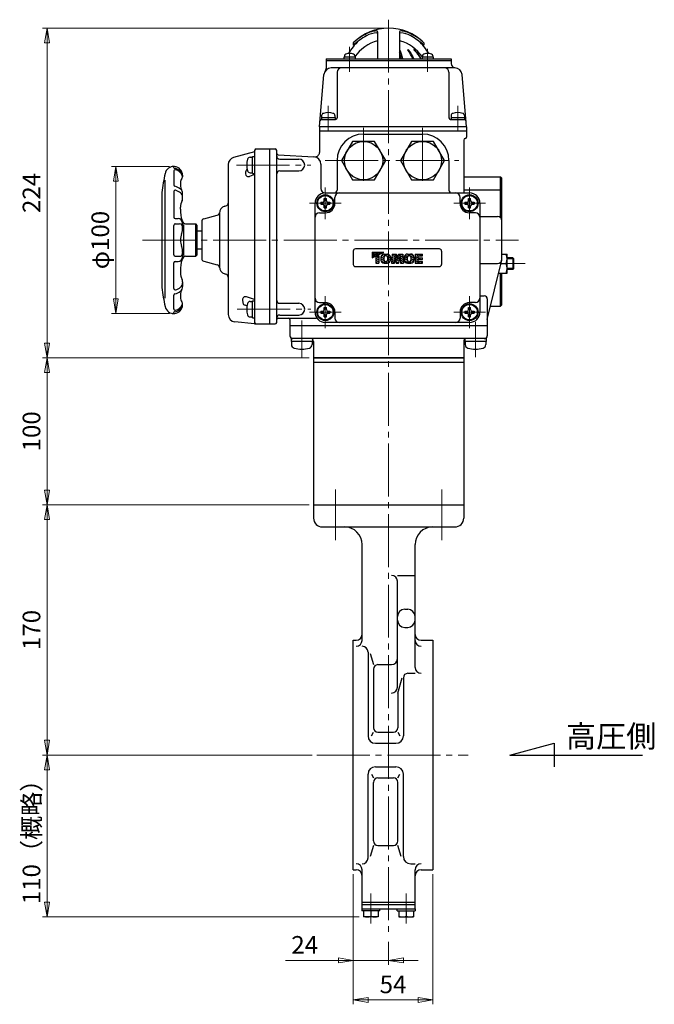
# Model space of a CAD drawing. Extents: x 4051 to 4942, y -568 to 465.
# Drawn here: x 4511 to 4942, y -568 to 101 of the extents above; entities that cross this region are included whole.
import ezdxf

# ---------------------------------------------------------------- set-up
doc = ezdxf.new("R2010")
doc.units = 0
doc.header["$LTSCALE"] = 4
doc.header["$MEASUREMENT"] = 0
doc.linetypes.add('CENTER', pattern=[12, 9, -1, 1, -1])
doc.layers.get('0').update_dxf_attribs({"linetype": 'CONTINUOUS'})
doc.layers.get('Defpoints').update_dxf_attribs({"linetype": 'CONTINUOUS'})
for name, color, linetype in [('1', 7, 'CONTINUOUS'), ('18', 7, 'CONTINUOUS'), ('2', 3, 'CONTINUOUS'), ('3', 4, 'CONTINUOUS')]:
    doc.layers.add(name, color=color, linetype=linetype)
doc.layers.add('5', color=7, linetype='CONTINUOUS', lineweight=13)
doc.styles.get("Standard").update_dxf_attribs({"font": 'simplex.shx', "bigfont": 'BIGFONT.shx'})
doc.dimstyles.new('STD （1／4）', dxfattribs={"dimscale": 4, "dimtxt": 3, "dimasz": 2.5, "dimexe": 0.75, "dimexo": 0.75, "dimgap": 0.75, "dimtad": 1, "dimdsep": 46, "dimtxsty": 'STANDARD', "dimblk": 'CLOSED', "dimcen": 2.5, "dimclrd": 6, "dimclre": 6, "dimclrt": 2, "dimadec": 0, "dimazin": 2, "dimtfac": 1, "dimtmove": 0, "dimatfit": 3, "dimldrblk": 'CLOSED', "dimfxl": 1, "dimlwd": 13, "dimlwe": 13, "dimarcsym": 0})
pattern_1 = [(150, (4704.2742, -15.2184), (-0.6, -1.04), [])]

# ---------------------------------------------------------------- blocks, each defined once
blk = doc.blocks.new('_Closed')
at = {"color": 0, "linetype": 'ByBlock', "lineweight": -2}
for p, q in [((-1, 0.167), (0, 0)), ((-1, 0.167), (-1, -0.167)), ((0, 0), (-1, -0.167)), ((0, 0), (-1, 0))]:
    blk.add_line(p, q, dxfattribs=at)
blk = doc.blocks.new('*D1')
at = {"layer": '5', "color": 6, "lineweight": 13}
for p, q in [((4737.27, -479.99), (4737.27, -541.57)), ((4761.27, -525.92), (4761.27, -541.57)), ((4727.27, -538.57), (4691.27, -538.57)), ((4761.27, -538.57), (4737.27, -538.57)), ((4771.27, -538.57), (4781.27, -538.57))]:
    blk.add_line(p, q, dxfattribs=at)
at = {"layer": 'Defpoints', "color": 0, "lineweight": 13}
for p in [(4737.27, -476.99), (4761.27, -522.92), (4761.27, -538.57)]:
    blk.add_point(p, dxfattribs=at)
at = {"layer": '5', "color": 6, "lineweight": 13, "xscale": 10, "yscale": 10, "zscale": 10}
blk.add_blockref('_Closed', (4737.27, -538.57), dxfattribs=at)
at = {"layer": '5', "color": 6, "lineweight": 13, "xscale": 10, "yscale": 10, "zscale": 10, "rotation": 180}
blk.add_blockref('_Closed', (4761.27, -538.57), dxfattribs=at)
at = {"layer": '5', "color": 2, "insert": (4704.27, -529.57), "char_height": 12, "attachment_point": 5}
blk.add_mtext('24', dxfattribs=at)
blk = doc.blocks.new('*D2')
at = {"layer": '5', "color": 6, "lineweight": 13}
for p, q in [((4737.27, -479.99), (4737.27, -568.41)), ((4791.27, -479.99), (4791.27, -568.41)), ((4747.27, -565.41), (4781.27, -565.41))]:
    blk.add_line(p, q, dxfattribs=at)
at = {"layer": 'Defpoints', "color": 0, "lineweight": 13}
for p in [(4737.27, -476.99), (4791.27, -476.99), (4791.27, -565.41)]:
    blk.add_point(p, dxfattribs=at)
at = {"layer": '5', "color": 6, "lineweight": 13, "xscale": 10, "yscale": 10, "zscale": 10, "rotation": 180}
blk.add_blockref('_Closed', (4737.27, -565.41), dxfattribs=at)
at = {"layer": '5', "color": 6, "lineweight": 13, "xscale": 10, "yscale": 10, "zscale": 10}
blk.add_blockref('_Closed', (4791.27, -565.41), dxfattribs=at)
at = {"layer": '5', "color": 2, "insert": (4764.27, -556.41), "char_height": 12, "attachment_point": 5}
blk.add_mtext('54', dxfattribs=at)
blk = doc.blocks.new('*D3')
at = {"layer": '5', "color": 6, "lineweight": 13}
for p, q in [((4709.44, -398.99), (4526.23, -398.99)), ((4529.23, -498.99), (4529.23, -408.99)), ((4741.27, -508.99), (4526.23, -508.99))]:
    blk.add_line(p, q, dxfattribs=at)
at = {"layer": 'Defpoints', "color": 0, "lineweight": 13}
for p in [(4529.23, -398.99), (4712.44, -398.99), (4744.27, -508.99)]:
    blk.add_point(p, dxfattribs=at)
at = {"layer": '5', "color": 6, "lineweight": 13, "xscale": 10, "yscale": 10, "zscale": 10}
for p, rotation in [((4529.23, -398.99), 90), ((4529.23, -508.99), 270)]:
    blk.add_blockref('_Closed', p, dxfattribs=dict(at, rotation=rotation))
at = {"layer": '5', "color": 2, "insert": (4520.23, -453.99), "char_height": 12, "attachment_point": 5, "rotation": 90}
blk.add_mtext('110（概略）', dxfattribs=at)
blk = doc.blocks.new('*D4')
at = {"layer": '5', "color": 6, "lineweight": 13}
for p, q in [((4707.27, -228.99), (4526.23, -228.99)), ((4529.23, -388.99), (4529.23, -238.99)), ((4709.44, -398.99), (4526.23, -398.99))]:
    blk.add_line(p, q, dxfattribs=at)
at = {"layer": 'Defpoints', "color": 0, "lineweight": 13}
for p in [(4529.23, -228.99), (4710.27, -228.99), (4712.44, -398.99)]:
    blk.add_point(p, dxfattribs=at)
at = {"layer": '5', "color": 6, "lineweight": 13, "xscale": 10, "yscale": 10, "zscale": 10}
for p, rotation in [((4529.23, -228.99), 90), ((4529.23, -398.99), 270)]:
    blk.add_blockref('_Closed', p, dxfattribs=dict(at, rotation=rotation))
at = {"layer": '5', "color": 2, "insert": (4520.23, -313.99), "char_height": 12, "attachment_point": 5, "rotation": 90}
blk.add_mtext('170', dxfattribs=at)
blk = doc.blocks.new('*D5')
at = {"layer": '5', "color": 6, "lineweight": 13}
for p, q in [((4707.27, -128.99), (4526.23, -128.99)), ((4529.23, -218.99), (4529.23, -138.99)), ((4707.27, -228.99), (4526.23, -228.99))]:
    blk.add_line(p, q, dxfattribs=at)
at = {"layer": 'Defpoints', "color": 0, "lineweight": 13}
for p in [(4529.23, -128.99), (4710.27, -128.99), (4710.27, -228.99)]:
    blk.add_point(p, dxfattribs=at)
at = {"layer": '5', "color": 6, "lineweight": 13, "xscale": 10, "yscale": 10, "zscale": 10}
for p, rotation in [((4529.23, -128.99), 90), ((4529.23, -228.99), 270)]:
    blk.add_blockref('_Closed', p, dxfattribs=dict(at, rotation=rotation))
at = {"layer": '5', "color": 2, "insert": (4520.23, -178.99), "char_height": 12, "attachment_point": 5, "rotation": 90}
blk.add_mtext('100', dxfattribs=at)
blk = doc.blocks.new('*D10')
at = {"layer": '5', "color": 6, "lineweight": 13}
for p, q in [((4758.27, 95.01), (4526.23, 95.01)), ((4529.23, -118.99), (4529.23, 85.01)), ((4707.27, -128.99), (4526.23, -128.99))]:
    blk.add_line(p, q, dxfattribs=at)
at = {"layer": 'Defpoints', "color": 0, "lineweight": 13}
for p in [(4529.23, 95.01), (4761.27, 95.01), (4710.27, -128.99)]:
    blk.add_point(p, dxfattribs=at)
at = {"layer": '5', "color": 6, "lineweight": 13, "xscale": 10, "yscale": 10, "zscale": 10}
for p, rotation in [((4529.23, 95.01), 90), ((4529.23, -128.99), 270)]:
    blk.add_blockref('_Closed', p, dxfattribs=dict(at, rotation=rotation))
at = {"layer": '5', "color": 2, "insert": (4520.23, -16.99), "char_height": 12, "attachment_point": 5, "rotation": 90}
blk.add_mtext('224', dxfattribs=at)
blk = doc.blocks.new('*D12')
at = {"layer": '5', "color": 6, "linetype": 'Continuous', "lineweight": 13}
for p, q in [((4612.32, 1.01), (4572.96, 1.01)), ((4575.96, -8.99), (4575.96, -88.99)), ((4612.32, -98.99), (4572.96, -98.99))]:
    blk.add_line(p, q, dxfattribs=at)
at = {"layer": 'Defpoints', "color": 0, "linetype": 'Continuous', "lineweight": 13}
for p in [(4615.32, 1.01), (4575.96, -98.99), (4615.32, -98.99)]:
    blk.add_point(p, dxfattribs=at)
at = {"layer": '5', "color": 6, "linetype": 'Continuous', "lineweight": 13, "xscale": 10, "yscale": 10, "zscale": 10}
for p, rotation in [((4575.96, 1.01), 90), ((4575.96, -98.99), 270)]:
    blk.add_blockref('_Closed', p, dxfattribs=dict(at, rotation=rotation))
at = {"layer": '5', "color": 2, "linetype": 'Continuous', "lineweight": 13, "insert": (4566.96, -48.99), "char_height": 12, "attachment_point": 5, "rotation": 90}
blk.add_mtext('φ100', dxfattribs=at)

msp = doc.modelspace()

# ---------------------------------------------------------------- hatches: boundary and pattern name
at = {"layer": '2', "lineweight": 25}
h = msp.add_hatch(dxfattribs=at)
h.set_pattern_fill('_U', color=256, angle=150, style=0, pattern_type=0)
h.set_pattern_definition(pattern_1)
h.paths.add_polyline_path([(4755.314, -58.518), (4757.934, -57.238), (4750.064, -57.238), (4750.064, -58.518), (4752.684, -57.238), (4752.684, -58.518), (4755.314, -57.238)])
h = msp.add_hatch(dxfattribs=at)
h.set_pattern_fill('_U', color=256, angle=150, style=0, pattern_type=0)
h.set_pattern_definition(pattern_1)
h.paths.add_polyline_path([(4752.684, -59.788), (4755.314, -58.518), (4750.064, -58.518), (4750.064, -59.788), (4752.684, -58.518)])
h = msp.add_hatch(dxfattribs=at)
h.set_pattern_fill('_U', color=256, angle=150, style=0, pattern_type=0)
h.set_pattern_definition(pattern_1)
h.paths.add_polyline_path([(4750.064, -61.068), (4752.684, -59.788), (4750.064, -59.788)])
h = msp.add_hatch(dxfattribs=at)
h.set_pattern_fill('_U', color=256, angle=150, style=0, pattern_type=0)
h.set_pattern_definition(pattern_1)
h.paths.add_polyline_path([(4754.714, -59.788), (4752.684, -59.788), (4752.684, -64.738), (4754.714, -64.738)])
h = msp.add_hatch(dxfattribs=at)
h.set_pattern_fill('_U', color=256, angle=150, style=0, pattern_type=0)
h.set_pattern_definition(pattern_1)
edge = h.paths.add_edge_path()
edge.add_line((4762.584, -62.598), (4762.584, -60.658))
edge.add_arc((4760.444, -60.658), 2.14, 0, 90)
edge.add_line((4760.444, -58.518), (4758.204, -58.518))
edge.add_arc((4758.204, -60.658), 2.14, 90, 180)
edge.add_line((4756.064, -60.658), (4756.064, -62.598))
edge.add_arc((4758.204, -62.598), 2.14, 180, 270)
edge.add_line((4758.204, -64.738), (4760.444, -64.738))
edge.add_arc((4760.444, -62.598), 2.14, 270, 360)
edge = h.paths.add_edge_path(flags=0)
edge.add_line((4760.564, -62.618), (4760.564, -60.638))
edge.add_arc((4759.484, -60.638), 1.07, 0, 90)
edge.add_line((4759.484, -59.568), (4759.154, -59.568))
edge.add_arc((4759.154, -60.638), 1.07, 90, 180)
edge.add_line((4758.084, -60.638), (4758.084, -62.618))
edge.add_arc((4759.154, -62.618), 1.07, 180, 270)
edge.add_line((4759.154, -63.688), (4759.484, -63.688))
edge.add_arc((4759.484, -62.618), 1.07, 270, 360)
h = msp.add_hatch(dxfattribs=at)
h.set_pattern_fill('_U', color=256, angle=150, style=0, pattern_type=0)
h.set_pattern_definition(pattern_1)
h.paths.add_polyline_path([(4763.264, -64.738), (4763.714, -58.518), (4766.574, -58.518), (4767.274, -62.248), (4767.964, -58.518), (4770.834, -58.518), (4771.284, -64.738), (4769.264, -64.738), (4769.034, -59.568), (4768.074, -64.738), (4766.474, -64.738), (4765.514, -59.568), (4765.284, -64.738)])
h = msp.add_hatch(dxfattribs=at)
h.set_pattern_fill('_U', color=256, angle=150, style=0, pattern_type=0)
h.set_pattern_definition(pattern_1)
h.paths.add_polyline_path([(4779.384, -64.588), (4779.384, -58.668), (4784.264, -58.668), (4784.264, -59.788), (4781.414, -59.788), (4781.414, -61.068), (4784.264, -61.068), (4784.264, -62.188), (4781.414, -62.188), (4781.414, -63.468), (4784.264, -63.468), (4784.264, -64.588)])

# ---------------------------------------------------------------- linework, layer by layer
at = {"layer": '1', "color": 2, "linetype": 'CENTER', "lineweight": 13}
for p, q in [((4761.274, 100.782), (4761.274, -522.917)), ((4725.212, -218.592), (4725.212, -252.984)), ((4797.337, -218.592), (4797.337, -252.984)), ((4712.44, -398.988), (4815.275, -398.988)), ((4749.274, -493.058), (4749.274, -513.598)), ((4773.274, -493.058), (4773.274, -513.598))]:
    msp.add_line(p, q, dxfattribs=at)
at = {"layer": '1'}
for p, q in [((4710.274, -228.988), (4710.274, -237.988)), ((4812.274, -228.988), (4812.274, -237.988)), ((4716.274, -243.988), (4806.274, -243.988)), ((4743.274, -321.042), (4743.274, -255.988)), ((4779.274, -339.457), (4779.274, -255.988)), ((4767.274, -276.876), (4779.274, -276.876)), ((4767.274, -352.83), (4767.274, -280.876)), ((4772.274, -299.897), (4774.274, -299.897)), ((4772.274, -312.231), (4774.274, -312.231)), ((4737.274, -476.988), (4737.274, -320.988)), ((4737.274, -320.988), (4739.274, -320.988)), ((4783.274, -320.988), (4791.274, -320.988)), ((4791.274, -320.988), (4791.274, -476.988)), ((4747.274, -329.042), (4747.274, -385.988)), ((4748.771, -330.042), (4751.026, -337.572)), ((4751.026, -340.572), (4751.026, -380.421)), ((4754.026, -337.572), (4763.274, -337.572)), ((4767.523, -356.83), (4770.433, -346.457)), ((4771.274, -346.457), (4771.274, -385.988)), ((4774.274, -343.457), (4779.274, -343.457)), ((4767.523, -356.83), (4767.523, -380.421)), ((4749.753, -385.988), (4751.026, -383.421)), ((4754.026, -383.421), (4764.523, -383.421)), ((4767.523, -383.421), (4768.796, -385.988)), ((4752.274, -390.988), (4766.274, -390.988)), ((4752.274, -406.988), (4766.274, -406.988)), ((4747.274, -468.935), (4747.274, -411.988)), ((4749.753, -411.988), (4751.026, -414.556)), ((4754.026, -414.556), (4764.523, -414.556)), ((4767.523, -414.556), (4768.796, -411.988)), ((4771.274, -467.935), (4771.274, -411.988)), ((4751.026, -457.405), (4751.026, -417.556)), ((4767.523, -457.405), (4767.523, -417.556)), ((4751.026, -460.405), (4748.771, -467.935)), ((4754.026, -460.405), (4764.523, -460.405)), ((4769.777, -467.935), (4767.523, -460.405)), ((4776.274, -472.935), (4779.274, -472.935)), ((4737.274, -476.988), (4739.274, -476.988)), ((4743.274, -503.488), (4743.274, -476.935)), ((4779.274, -503.488), (4779.274, -476.935)), ((4783.274, -476.988), (4791.274, -476.988)), ((4743.274, -498.988), (4779.274, -498.988)), ((4743.274, -500.488), (4779.274, -500.488)), ((4743.174, -503.488), (4779.374, -503.488)), ((4743.174, -503.488), (4743.174, -504.988)), ((4755.374, -504.988), (4743.174, -504.988)), ((4744.274, -504.988), (4744.274, -508.988)), ((4749.274, -504.988), (4749.274, -508.498)), ((4754.274, -504.988), (4754.274, -508.988)), ((4755.374, -504.988), (4755.374, -503.488)), ((4767.174, -504.988), (4767.174, -503.488)), ((4767.174, -504.988), (4779.374, -504.988)), ((4768.274, -504.988), (4768.274, -508.988)), ((4773.274, -504.988), (4773.274, -508.498)), ((4778.274, -504.988), (4778.274, -508.988)), ((4779.374, -503.488), (4779.374, -504.988)), ((4754.274, -508.988), (4744.274, -508.988)), ((4768.274, -508.988), (4778.274, -508.988))]:
    msp.add_line(p, q, dxfattribs=at)
for centre, radius, start, end in [((4716.274, -237.988), 6, 180, 270), ((4806.274, -237.988), 6, 270, 0), ((4731.274, -255.988), 12, 0, 90), ((4791.274, -255.988), 12, 90, 180), ((4763.274, -280.876), 4, 0, 90), ((4772.274, -304.897), 5, 90, 180), ((4774.274, -304.897), 5, 0, 90), ((4772.274, -307.231), 5, 180, 270), ((4774.274, -307.231), 5, 270, 0), ((4739.274, -316.988), 4, 270, 0), ((4739.274, -321.042), 4, 270, 0), ((4783.274, -316.988), 4, 180, 270), ((4783.274, -321.042), 4, 180, 270), ((4743.274, -329.042), 4, 0, 90), ((4763.274, -333.572), 4, 270, 0), ((4754.026, -340.572), 3, 90, 180), ((4783.274, -339.457), 4, 180, 270), ((4774.274, -346.457), 3, 90, 180), ((4763.274, -352.83), 4, 270, 0), ((4754.026, -380.421), 3, 180, 270), ((4764.523, -380.421), 3, 270, 0), ((4752.274, -385.988), 5, 180, 270), ((4766.274, -385.988), 5, 270, 0), ((4752.274, -411.988), 5, 90, 180), ((4766.274, -411.988), 5, 0, 90), ((4754.026, -417.556), 3, 90, 180), ((4764.523, -417.556), 3, 0, 90), ((4754.026, -457.405), 3, 180, 270), ((4764.523, -457.405), 3, 270, 0), ((4776.274, -467.935), 5, 180, 270), ((4739.274, -476.935), 4, 0, 90), ((4743.274, -468.935), 4, 270, 0), ((4783.274, -476.935), 4, 90, 180), ((4739.274, -480.988), 4, 0, 90), ((4783.274, -480.988), 4, 90, 180), ((4746.774, -502.375), 6.613, 247.788205, 292.211795), ((4751.774, -502.375), 6.613, 247.788205, 292.211795), ((4770.774, -502.375), 6.613, 247.788205, 292.211795), ((4775.774, -502.375), 6.613, 247.788205, 292.211795)]:
    msp.add_arc(centre, radius, start, end, dxfattribs=at)
at = {"layer": '18'}
for p, q in [((4843.723, -398.988), (4873.723, -390.95)), ((4873.723, -390.95), (4873.723, -407.027)), ((4843.723, -398.988), (4933.723, -398.988))]:
    msp.add_line(p, q, dxfattribs=at)
at = {"layer": '2', "lineweight": 25}
for p, q in [((4753.774, 92.612), (4753.774, 74.212)), ((4768.774, 92.612), (4768.774, 74.212)), ((4737.274, 85.092), (4737.274, 83.372)), ((4775.034, 80.152), (4774.474, 80.472)), ((4785.274, 85.092), (4785.274, 83.372)), ((4718.774, 74.212), (4718.774, 67.562)), ((4718.774, 74.212), (4803.774, 74.212)), ((4738.554, 75.212), (4730.954, 75.212)), ((4730.954, 75.212), (4730.954, 74.212)), ((4731.254, 76.192), (4731.254, 75.212)), ((4738.254, 76.192), (4738.254, 75.212)), ((4738.554, 75.212), (4738.554, 74.212)), ((4769.434, 78.992), (4768.774, 79.372)), ((4770.014, 77.272), (4768.874, 77.922)), ((4770.494, 75.602), (4769.394, 76.242)), ((4770.514, 74.212), (4769.834, 74.602)), ((4776.564, 77.882), (4775.454, 78.522)), ((4777.704, 75.832), (4776.694, 76.422)), ((4777.644, 74.482), (4778.124, 74.212)), ((4779.384, 79.712), (4778.504, 80.212)), ((4781.644, 77.012), (4780.974, 77.402)), ((4783.154, 74.762), (4782.564, 75.102)), ((4791.594, 75.212), (4783.994, 75.212)), ((4783.994, 75.212), (4783.994, 74.212)), ((4784.294, 76.192), (4784.294, 75.212)), ((4791.294, 76.192), (4791.294, 75.212)), ((4791.594, 75.212), (4791.594, 74.212)), ((4803.774, 74.212), (4803.774, 70.992)), ((4718.774, 73.012), (4803.774, 73.012)), ((4806.194, 68.012), (4722.354, 68.012)), ((4714.274, 28.012), (4717.374, 63.442)), ((4726.274, 65.012), (4726.274, 34.012)), ((4802.274, 65.012), (4802.274, 34.012)), ((4814.274, 28.012), (4811.174, 63.442)), ((4715.674, 34.312), (4715.674, 33.012)), ((4715.674, 34.312), (4724.874, 34.312)), ((4715.774, 35.602), (4715.774, 34.312)), ((4724.774, 35.602), (4724.774, 34.312)), ((4724.874, 34.312), (4724.874, 33.012)), ((4803.674, 34.312), (4803.674, 33.012)), ((4803.674, 34.312), (4812.874, 34.312)), ((4803.774, 35.602), (4803.774, 34.312)), ((4812.774, 35.602), (4812.774, 34.312)), ((4812.874, 34.312), (4812.874, 33.012)), ((4714.274, 28.012), (4714.274, 10.552)), ((4814.274, 28.012), (4714.274, 28.012)), ((4715.624, 33.012), (4725.274, 33.012)), ((4803.274, 33.012), (4812.914, 33.012)), ((4814.274, 28.012), (4814.274, 21.012)), ((4814.274, 25.012), (4714.274, 25.012)), ((4744.274, 23.012), (4784.274, 23.012)), ((4736.764, 18.012), (4729.264, 5.012)), ((4751.774, 18.012), (4736.764, 18.012)), ((4759.284, 5.012), (4751.774, 18.012)), ((4776.764, 18.012), (4769.264, 5.012)), ((4791.774, 18.012), (4776.764, 18.012)), ((4799.284, 5.012), (4791.774, 18.012)), ((4812.274, 19.012), (4812.274, -16.988)), ((4670.274, 10.952), (4655.994, 7.172)), ((4667.244, 7.262), (4668.774, 7.262)), ((4668.774, -3.738), (4668.774, 7.762)), ((4668.774, 7.762), (4670.274, 7.762)), ((4670.274, 11.912), (4670.274, -104.988)), ((4671.274, 12.912), (4684.274, 12.912)), ((4680.274, 12.912), (4680.274, -105.988)), ((4685.274, -104.988), (4685.274, 11.912)), ((4686.224, 8.862), (4710.534, 7.592)), ((4652.274, 2.342), (4652.274, -99.648)), ((4687.274, 6.012), (4700.274, 6.012)), ((4715.274, 2.592), (4715.274, -13.988)), ((4726.274, 5.012), (4726.274, -14.988)), ((4729.264, 5.012), (4736.764, -7.988)), ((4751.774, -7.988), (4759.284, 5.012)), ((4769.264, 5.012), (4776.764, -7.988)), ((4791.774, -7.988), (4799.284, 5.012)), ((4802.274, 5.012), (4802.274, -14.988)), ((4615.324, -2.268), (4615.324, -11.488)), ((4621.324, -4.958), (4621.184, -6.108)), ((4664.094, -2.788), (4664.094, -3.918)), ((4670.274, -4.488), (4666.794, -5.788)), ((4667.244, -3.238), (4668.774, -3.238)), ((4668.774, -3.738), (4670.274, -3.738)), ((4687.274, -1.988), (4700.274, -1.988)), ((4812.274, -5.988), (4837.274, -5.988)), ((4837.274, -5.988), (4838.274, -6.988)), ((4837.274, -33.758), (4837.274, -5.988)), ((4609.424, -88.438), (4609.424, -8.338)), ((4736.764, -7.988), (4751.774, -7.988)), ((4776.764, -7.988), (4791.774, -7.988)), ((4838.274, -61.988), (4838.274, -6.988)), ((4607.274, -16.708), (4607.274, -81.268)), ((4615.324, -16.148), (4615.324, -33.438)), ((4621.324, -20.688), (4621.324, -17.388)), ((4718.274, -16.988), (4816.274, -16.988)), ((4724.774, -23.988), (4724.774, -19.988)), ((4809.774, -23.988), (4809.774, -19.988)), ((4812.274, -14.788), (4837.274, -14.788)), ((4837.274, -14.788), (4838.274, -15.788)), ((4619.824, -28.088), (4619.824, -26.738)), ((4649.974, -25.998), (4650.794, -25.778)), ((4711.274, -97.988), (4711.274, -23.988)), ((4715.124, -23.288), (4715.124, -24.688)), ((4715.124, -23.288), (4716.574, -23.288)), ((4715.124, -24.688), (4716.574, -24.688)), ((4717.574, -20.838), (4718.974, -20.838)), ((4717.574, -22.288), (4717.574, -20.838)), ((4717.574, -27.138), (4717.574, -25.688)), ((4718.974, -22.288), (4718.974, -20.838)), ((4718.974, -27.138), (4718.974, -25.688)), ((4719.974, -23.288), (4721.424, -23.288)), ((4719.974, -24.688), (4721.424, -24.688)), ((4721.424, -23.288), (4721.424, -24.688)), ((4813.124, -23.288), (4813.124, -24.688)), ((4813.124, -23.288), (4814.574, -23.288)), ((4813.124, -24.688), (4814.574, -24.688)), ((4815.574, -20.838), (4816.974, -20.838)), ((4815.574, -22.288), (4815.574, -20.838)), ((4815.574, -27.138), (4815.574, -25.688)), ((4816.974, -22.288), (4816.974, -20.838)), ((4816.974, -27.138), (4816.974, -25.688)), ((4817.974, -23.288), (4819.424, -23.288)), ((4817.974, -24.688), (4819.424, -24.688)), ((4819.424, -23.288), (4819.424, -24.688)), ((4823.274, -23.988), (4823.274, -97.988)), ((4635.754, -34.588), (4644.814, -32.168)), ((4646.274, -30.828), (4646.274, -67.158)), ((4714.274, -30.488), (4718.274, -30.488)), ((4717.574, -27.138), (4718.974, -27.138)), ((4815.574, -27.138), (4816.974, -27.138)), ((4820.274, -30.488), (4816.274, -30.488)), ((4823.274, -32.988), (4835.274, -32.988)), ((4615.324, -58.988), (4615.324, -38.988)), ((4616.324, -34.438), (4618.324, -34.438)), ((4616.324, -37.988), (4619.324, -37.988)), ((4621.324, -40.508), (4621.324, -37.438)), ((4621.974, -38.488), (4621.974, -59.388)), ((4623.324, -37.988), (4630.274, -37.988)), ((4631.274, -38.988), (4630.274, -37.988)), ((4630.274, -59.988), (4630.274, -37.988)), ((4631.274, -58.988), (4631.274, -38.988)), ((4634.274, -36.528), (4634.274, -61.458)), ((4634.274, -42.988), (4631.274, -42.988)), ((4616.324, -59.988), (4619.324, -59.988)), ((4621.324, -57.488), (4621.324, -60.538)), ((4623.324, -59.988), (4630.274, -59.988)), ((4631.274, -58.988), (4630.274, -59.988)), ((4631.274, -54.988), (4634.274, -54.988)), ((4737.274, -56.488), (4737.274, -65.488)), ((4795.774, -54.988), (4738.774, -54.988)), ((4750.064, -58.518), (4752.684, -57.238)), ((4750.064, -61.068), (4757.934, -57.238)), ((4750.064, -57.238), (4750.064, -61.068)), ((4750.064, -59.788), (4755.314, -57.238)), ((4750.064, -57.238), (4757.934, -57.238)), ((4750.064, -58.518), (4755.314, -58.518)), ((4750.064, -59.788), (4754.714, -59.788)), ((4752.684, -57.238), (4752.684, -64.738)), ((4754.714, -59.788), (4754.714, -64.738)), ((4755.314, -58.518), (4755.314, -57.238)), ((4758.204, -58.518), (4760.444, -58.518)), ((4759.484, -59.568), (4759.154, -59.568)), ((4763.714, -58.518), (4763.264, -64.738)), ((4763.714, -58.518), (4766.574, -58.518)), ((4765.514, -59.568), (4765.284, -64.738)), ((4765.514, -59.568), (4766.474, -64.738)), ((4767.274, -62.248), (4766.574, -58.518)), ((4767.274, -62.248), (4767.964, -58.518)), ((4767.964, -58.518), (4770.834, -58.518)), ((4769.034, -59.568), (4768.074, -64.738)), ((4769.034, -59.568), (4769.264, -64.738)), ((4770.834, -58.518), (4771.284, -64.738)), ((4774.124, -60.108), (4772.544, -59.188)), ((4775.644, -59.598), (4773.804, -58.538)), ((4774.104, -58.518), (4776.344, -58.518)), ((4775.054, -59.568), (4775.384, -59.568)), ((4778.274, -59.728), (4776.164, -58.518)), ((4778.484, -61.238), (4776.164, -59.898)), ((4779.384, -58.668), (4779.384, -64.588)), ((4779.384, -58.668), (4784.264, -58.668)), ((4781.414, -59.788), (4784.264, -59.788)), ((4781.414, -61.068), (4781.414, -59.788)), ((4784.264, -59.788), (4784.264, -58.668)), ((4797.274, -56.488), (4797.274, -65.488)), ((4838.274, -58.488), (4841.774, -58.488)), ((4841.774, -71.488), (4841.774, -58.488)), ((4615.324, -81.828), (4615.324, -64.538)), ((4616.324, -63.538), (4618.324, -63.538)), ((4635.754, -63.388), (4644.814, -65.818)), ((4752.684, -64.738), (4754.714, -64.738)), ((4756.064, -60.658), (4756.064, -62.598)), ((4758.084, -60.638), (4758.084, -62.618)), ((4758.204, -64.738), (4760.444, -64.738)), ((4759.484, -63.688), (4759.154, -63.688)), ((4760.564, -60.638), (4760.564, -62.618)), ((4762.584, -60.658), (4762.584, -62.598)), ((4763.264, -64.738), (4765.284, -64.738)), ((4766.474, -64.738), (4768.074, -64.738)), ((4769.264, -64.738), (4771.284, -64.738)), ((4771.964, -60.658), (4771.964, -62.598)), ((4774.004, -62.808), (4771.964, -61.628)), ((4773.984, -61.408), (4771.994, -60.258)), ((4772.004, -63.038), (4774.954, -64.738)), ((4773.984, -60.638), (4773.984, -62.618)), ((4774.104, -64.738), (4776.344, -64.738)), ((4775.054, -63.688), (4775.384, -63.688)), ((4777.104, -64.598), (4775.514, -63.678)), ((4778.114, -63.798), (4776.444, -62.828)), ((4776.464, -60.638), (4776.464, -62.618)), ((4778.484, -62.628), (4776.464, -61.458)), ((4778.484, -60.658), (4778.484, -62.598)), ((4779.384, -64.588), (4784.264, -64.588)), ((4781.414, -61.068), (4784.264, -61.068)), ((4781.414, -62.188), (4784.264, -62.188)), ((4781.414, -63.468), (4781.414, -62.188)), ((4781.414, -63.468), (4784.264, -63.468)), ((4784.264, -62.188), (4784.264, -61.068)), ((4784.264, -64.588), (4784.264, -63.468)), ((4823.274, -64.988), (4835.274, -64.988)), ((4828.274, -102.928), (4838.184, -62.708)), ((4837.624, -64.988), (4841.054, -64.988)), ((4845.594, -60.988), (4841.774, -60.988)), ((4846.274, -61.668), (4841.774, -61.668)), ((4846.274, -61.668), (4845.594, -60.988)), ((4845.594, -60.988), (4845.594, -68.988)), ((4846.274, -68.318), (4846.274, -61.668)), ((4619.824, -69.888), (4619.824, -71.238)), ((4649.974, -71.978), (4650.794, -72.198)), ((4738.774, -66.988), (4795.774, -66.988)), ((4836.024, -71.488), (4841.774, -71.488)), ((4837.274, -93.988), (4837.274, -71.488)), ((4838.274, -92.988), (4838.274, -71.488)), ((4846.274, -68.318), (4841.774, -68.318)), ((4845.594, -68.988), (4841.774, -68.988)), ((4846.274, -68.318), (4845.594, -68.988)), ((4621.324, -77.288), (4621.324, -80.588)), ((4615.324, -95.708), (4615.324, -86.498)), ((4823.274, -86.988), (4826.274, -86.988)), ((4621.324, -93.028), (4621.184, -91.868)), ((4662.014, -89.718), (4662.234, -91.618)), ((4665.064, -93.688), (4663.714, -93.328)), ((4670.274, -89.488), (4664.644, -87.598)), ((4667.244, -90.738), (4668.774, -90.738)), ((4668.774, -101.738), (4668.774, -90.238)), ((4668.774, -90.238), (4670.274, -90.238)), ((4687.274, -91.988), (4700.274, -91.988)), ((4714.274, -91.488), (4718.274, -91.488)), ((4820.274, -91.488), (4816.274, -91.488)), ((4828.274, -88.988), (4828.274, -113.988)), ((4837.274, -93.988), (4838.274, -92.988)), ((4687.274, -99.988), (4700.274, -99.988)), ((4715.124, -97.288), (4715.124, -98.688)), ((4715.124, -97.288), (4716.574, -97.288)), ((4715.124, -98.688), (4716.574, -98.688)), ((4717.574, -94.838), (4718.974, -94.838)), ((4717.574, -96.288), (4717.574, -94.838)), ((4717.574, -101.138), (4717.574, -99.688)), ((4718.974, -96.288), (4718.974, -94.838)), ((4718.974, -101.138), (4718.974, -99.688)), ((4719.974, -97.288), (4721.424, -97.288)), ((4719.974, -98.688), (4721.424, -98.688)), ((4721.424, -97.288), (4721.424, -98.688)), ((4724.774, -97.988), (4724.774, -101.988)), ((4809.774, -97.988), (4809.774, -101.988)), ((4813.124, -97.288), (4813.124, -98.688)), ((4813.124, -97.288), (4814.574, -97.288)), ((4813.124, -98.688), (4814.574, -98.688)), ((4815.574, -94.838), (4816.974, -94.838)), ((4815.574, -96.288), (4815.574, -94.838)), ((4815.574, -101.138), (4815.574, -99.688)), ((4816.974, -96.288), (4816.974, -94.838)), ((4816.974, -101.138), (4816.974, -99.688)), ((4817.974, -97.288), (4819.424, -97.288)), ((4817.974, -98.688), (4819.424, -98.688)), ((4819.424, -97.288), (4819.424, -98.688)), ((4830.474, -93.988), (4837.274, -93.988)), ((4670.274, -105.988), (4656.764, -104.618)), ((4667.244, -101.238), (4668.774, -101.238)), ((4668.774, -101.738), (4670.274, -101.738)), ((4670.274, -105.988), (4684.274, -105.988)), ((4686.274, -101.988), (4712.024, -101.988)), ((4694.274, -102.988), (4694.274, -113.988)), ((4694.274, -106.988), (4828.274, -106.988)), ((4717.574, -101.138), (4718.974, -101.138)), ((4816.274, -104.988), (4718.274, -104.988)), ((4815.574, -101.138), (4816.974, -101.138)), ((4827.524, -115.988), (4695.024, -115.988)), ((4695.024, -115.988), (4695.024, -117.988)), ((4709.524, -117.988), (4695.024, -117.988)), ((4695.274, -117.988), (4695.274, -119.948)), ((4709.274, -117.988), (4709.274, -119.948)), ((4709.524, -115.988), (4709.524, -117.988)), ((4710.274, -117.988), (4710.274, -128.988)), ((4812.274, -117.988), (4812.274, -128.988)), ((4813.024, -115.988), (4813.024, -117.988)), ((4827.524, -117.988), (4813.024, -117.988)), ((4813.274, -117.988), (4813.274, -119.948)), ((4827.274, -117.988), (4827.274, -119.948)), ((4827.524, -115.988), (4827.524, -117.988)), ((4812.274, -128.988), (4710.274, -128.988))]:
    msp.add_line(p, q, dxfattribs=at)
at = {"layer": '2', "color": 2, "linetype": 'CENTER', "lineweight": 13}
for p, q in [((4734.754, 65.352), (4734.754, 82.362)), ((4787.794, 65.352), (4787.794, 80.962)), ((4720.274, 42.142), (4720.274, 25.662)), ((4808.274, 42.142), (4808.274, 25.662)), ((4744.274, 27.312), (4744.274, -12.688)), ((4784.274, 27.312), (4784.274, -12.688)), ((4657.954, 2.012), (4708.524, 2.012)), ((4718.074, 5.012), (4808.874, 5.012)), ((4718.274, -34.788), (4718.274, -13.188)), ((4816.274, -34.788), (4816.274, -13.188)), ((4707.474, -23.988), (4729.074, -23.988)), ((4827.074, -23.988), (4805.474, -23.988)), ((4594.014, -48.988), (4849.504, -48.988)), ((4841.054, -64.988), (4853.924, -64.988)), ((4718.274, -87.188), (4718.274, -108.788)), ((4816.274, -87.188), (4816.274, -108.788)), ((4658.424, -95.988), (4708.344, -95.988)), ((4707.474, -97.988), (4729.074, -97.988)), ((4827.074, -97.988), (4805.474, -97.988)), ((4702.274, -128.478), (4702.274, -103.588)), ((4820.274, -104.788), (4820.274, -128.478))]:
    msp.add_line(p, q, dxfattribs=at)
at = {"layer": '2', "lineweight": 25}
for centre, radius in [((4744.274, 5.012), 13), ((4784.274, 5.012), 13), ((4718.274, -23.988), 5.75), ((4718.274, -23.988), 5.25), ((4718.274, -23.988), 5.25), ((4816.274, -23.988), 5.75), ((4816.274, -23.988), 5.25), ((4816.274, -23.988), 5.25), ((4718.274, -97.988), 5.75), ((4718.274, -97.988), 5.25), ((4718.274, -97.988), 5.25), ((4816.274, -97.988), 5.75), ((4816.274, -97.988), 5.25), ((4816.274, -97.988), 5.25)]:
    msp.add_circle(centre, radius, dxfattribs=at)
for centre, radius, start, end in [((4761.274, 61.012), 34, 45.1, 134.9), ((4764.104, 55.122), 40.23, 112.71, 131.84), ((4768.194, 49.782), 45.65, 118.74, 132.64), ((4754.474, 74.792), 17.13, 93.79, 118.74), ((4752.984, 81.692), 11.43, 88.51, 112.71), ((4753.274, 92.612), 0.5, 0, 88.51), ((4753.374, 91.482), 0.4, 0, 93.79), ((4769.274, 92.612), 0.5, 91.49, 180), ((4769.174, 91.482), 0.4, 86.21, 180), ((4768.064, 74.792), 17.13, 61.26, 86.21), ((4769.554, 81.692), 11.43, 67.29, 91.49), ((4758.434, 55.122), 40.23, 48.16, 67.29), ((4754.354, 49.782), 45.65, 47.36, 61.26), ((4761.274, 63.012), 31, 131.08, 151.55), ((4761.274, 59.512), 28, 105.54, 145.29), ((4768.574, 80.082), 0.43, 21.32, 62.17), ((4761.274, 59.512), 28, 34.71, 74.46), ((4774.624, 80.222), 0.28, 37.12, 216.32), ((4750.554, 62.012), 30.47, 23.6, 37.12), ((4778.534, 80.372), 0.13, 45.84, 225.29), ((4758.984, 60.242), 28.2, 29.69, 45.84), ((4761.274, 63.012), 31, 28.45, 48.92), ((4732.554, 76.192), 1.3, 106.6, 180), ((4734.754, 68.812), 9, 73.4, 106.6), ((4736.954, 76.192), 1.3, 0, 73.4), ((4725.874, 63.772), 45.27, 13.32, 18.64), ((4726.794, 63.772), 45.27, 13.32, 21.32), ((4749.844, 62.012), 30.47, 23.6, 36.32), ((4758.594, 60.242), 28.2, 29.69, 45.29), ((4785.594, 76.192), 1.3, 106.6, 180), ((4787.794, 68.812), 9, 73.4, 106.6), ((4789.994, 76.192), 1.3, 0, 73.4), ((4722.354, 63.012), 5, 90, 175), ((4715.774, 67.562), 3, 325.35, 0), ((4729.274, 65.012), 3, 90, 180), ((4799.274, 65.012), 3, 0, 90), ((4806.774, 70.992), 3, 180, 265.83), ((4806.194, 63.012), 5, 5, 90), ((4717.374, 35.602), 1.6, 106.19, 180), ((4720.274, 25.612), 12, 73.81, 106.19), ((4723.174, 35.602), 1.6, 0, 73.81), ((4725.274, 34.012), 1, 270, 0), ((4803.274, 34.012), 1, 180, 270), ((4805.374, 35.602), 1.6, 106.19, 180), ((4808.274, 25.612), 12, 73.81, 106.19), ((4811.174, 35.602), 1.6, 0, 73.81), ((4715.624, 32.012), 1, 90, 175), ((4812.914, 32.012), 1, 5, 90), ((4744.274, 5.012), 18, 90, 180), ((4784.274, 5.012), 18, 0, 90), ((4813.274, 21.012), 1, 270, 0), ((4813.274, 19.012), 1, 90, 180), ((4657.274, 2.342), 5, 104.84, 180), ((4667.244, 5.362), 1.9, 90, 163.93), ((4671.274, 11.912), 1, 90, 180), ((4684.274, 11.912), 1, 0, 90), ((4686.274, 9.862), 1, 180, 267), ((4687.274, 8.012), 2, 180, 270), ((4710.274, 2.592), 5, 0, 87), ((4711.274, 10.552), 3, 267, 0), ((4615.324, -4.988), 6, 0.32, 169.3), ((4614.374, -0.078), 1, 10.79, 100.97), ((4615.844, 0.202), 0.5, 190.79, 266.72), ((4678.874, 2.012), 14, 163.93, 196.07), ((4700.274, 2.012), 4, 270, 90), ((4756.144, -35.088), 150, 167.94, 172.96), ((4616.324, -2.268), 1, 79.63, 180), ((4615.474, -6.288), 6, 12.84, 86.72), ((4615.424, -7.188), 6, 19.25, 79.63), ((4619.194, -5.868), 2, 323.45, 19.25), ((4666.094, -2.788), 2, 116.62, 180), ((4666.094, -3.918), 2, 180, 290.57), ((4667.244, -1.338), 1.9, 196.07, 270), ((4687.274, -3.988), 2, 90, 180), ((4616.324, -11.488), 1, 180, 257.29), ((4614.124, -21.238), 9, 50.44, 77.29), ((4624.824, -10.038), 5, 143.45, 180), ((4639.824, -9.788), 20, 180, 195), ((4616.324, -16.148), 1, 74.04, 180), ((4614.124, -23.838), 9, 50.21, 74.04), ((4617.324, -17.388), 4, 0, 50.44), ((4617.324, -19.998), 4, 0, 50.21), ((4718.274, -23.988), 7, 90, 180), ((4718.274, -13.988), 3, 180, 270), ((4724.274, -14.988), 2, 270, 0), ((4727.774, -19.988), 3, 90, 180), ((4804.274, -14.988), 2, 180, 270), ((4806.774, -19.988), 3, 0, 90), ((4816.274, -23.988), 7, 0, 90), ((4629.824, -26.738), 10, 152.22, 180), ((4618.324, -20.688), 3, 332.22, 0), ((4651.274, -30.828), 5, 105, 180), ((4650.274, -23.848), 2, 285, 0), ((4716.574, -22.288), 1, 270, 0), ((4716.574, -25.688), 1, 0, 90), ((4718.274, -23.988), 6.5, 270, 0), ((4719.974, -22.288), 1, 180, 270), ((4719.974, -25.688), 1, 90, 180), ((4816.274, -23.988), 6.5, 180, 270), ((4814.574, -22.288), 1, 270, 0), ((4814.574, -25.688), 1, 0, 90), ((4817.974, -22.288), 1, 180, 270), ((4817.974, -25.688), 1, 90, 180), ((4616.324, -33.438), 1, 180, 270), ((4649.824, -28.088), 30, 180, 194.87), ((4644.294, -30.228), 2, 285, 355.14), ((4714.274, -33.488), 3, 90, 180), ((4820.274, -33.488), 3, 0, 90), ((4835.274, -35.988), 3, 0, 90), ((4616.324, -38.988), 1, 90, 180), ((4618.324, -37.438), 3, 0, 90), ((4619.324, -39.988), 2, 0, 90), ((4619.324, -35.988), 2, 0, 54.44), ((4623.324, -35.988), 2, 180, 270), ((4636.274, -36.528), 2, 105, 180), ((4632.574, -48.988), 12.75, 159.95, 200.04), ((4609.324, -40.508), 12, 339.95, 0), ((4609.324, -57.488), 12, 0, 20.04), ((4616.324, -58.988), 1, 180, 270), ((4619.324, -57.988), 2, 270, 0), ((4623.324, -61.988), 2, 90, 180), ((4738.774, -56.488), 1.5, 90, 180), ((4758.204, -60.658), 2.14, 90, 180), ((4759.154, -60.638), 1.07, 90, 180), ((4759.484, -60.638), 1.07, 0, 90), ((4760.444, -60.658), 2.14, 0, 90), ((4774.104, -60.658), 2.14, 90, 180), ((4775.054, -60.638), 1.07, 90, 180), ((4775.384, -60.638), 1.07, 0, 90), ((4776.344, -60.658), 2.14, 0, 90), ((4795.774, -56.488), 1.5, 0, 90), ((4834.094, -61.738), 7.68, 334.96, 25.04), ((4616.324, -64.538), 1, 90, 180), ((4618.324, -60.538), 3, 270, 0), ((4649.824, -69.888), 30, 165.13, 180), ((4619.324, -61.988), 2, 305.56, 0), ((4636.274, -61.458), 2, 180, 255), ((4644.294, -67.748), 2, 4.86, 75), ((4738.774, -65.488), 1.5, 180, 270), ((4758.204, -62.598), 2.14, 180, 270), ((4759.154, -62.618), 1.07, 180, 270), ((4759.484, -62.618), 1.07, 270, 0), ((4760.444, -62.598), 2.14, 270, 0), ((4774.104, -62.598), 2.14, 180, 270), ((4775.054, -62.618), 1.07, 180, 270), ((4775.384, -62.618), 1.07, 270, 0), ((4776.344, -62.598), 2.14, 270, 0), ((4795.774, -65.488), 1.5, 270, 0), ((4835.274, -61.988), 3, 270, 0), ((4834.094, -68.238), 7.68, 334.96, 25.04), ((4629.824, -71.238), 10, 180, 207.78), ((4651.274, -67.158), 5, 180, 255), ((4650.274, -74.128), 2, 0, 75), ((4617.324, -77.978), 4, 309.79, 0), ((4618.324, -77.288), 3, 0, 27.78), ((4756.144, -62.898), 150, 187.04, 192.06), ((4616.324, -81.828), 1, 180, 285.96), ((4616.324, -86.498), 1, 102.71, 180), ((4614.124, -76.738), 9, 282.71, 309.56), ((4614.124, -74.138), 9, 285.96, 309.79), ((4639.824, -88.188), 20, 165, 180), ((4617.324, -80.588), 4, 309.56, 0), ((4826.274, -88.988), 2, 0, 90), ((4615.324, -92.988), 6, 192.06, 359.68), ((4615.474, -91.688), 6, 273.28, 347.16), ((4615.424, -90.788), 6, 280.37, 340.75), ((4624.824, -87.938), 5, 180, 216.55), ((4619.194, -92.108), 2, 340.75, 36.55), ((4664.004, -89.488), 2, 71.39, 186.53), ((4664.224, -91.388), 2, 186.53, 255.22), ((4678.874, -95.988), 14, 163.93, 196.07), ((4667.244, -92.638), 1.9, 90, 163.93), ((4687.274, -89.988), 2, 180, 270), ((4700.274, -95.988), 4, 270, 90), ((4714.274, -88.488), 3, 180, 270), ((4718.274, -97.988), 6.5, 0, 90), ((4816.274, -97.988), 6.5, 90, 180), ((4820.274, -88.488), 3, 270, 0), ((4614.374, -97.898), 1, 259.03, 349.21), ((4616.324, -95.708), 1, 180, 280.37), ((4615.844, -98.178), 0.5, 93.28, 169.21), ((4657.274, -99.648), 5, 180, 264.22), ((4667.244, -99.338), 1.9, 196.07, 270), ((4687.274, -101.988), 2, 90, 180), ((4718.274, -97.988), 7, 180, 270), ((4716.574, -96.288), 1, 270, 0), ((4716.574, -99.688), 1, 0, 90), ((4719.974, -96.288), 1, 180, 270), ((4719.974, -99.688), 1, 90, 180), ((4814.574, -96.288), 1, 270, 0), ((4814.574, -99.688), 1, 0, 90), ((4816.274, -97.988), 7, 270, 0), ((4817.974, -96.288), 1, 180, 270), ((4817.974, -99.688), 1, 90, 180), ((4671.274, -104.988), 1, 180, 270), ((4684.274, -104.988), 1, 270, 0), ((4686.274, -102.988), 1, 90, 180), ((4693.274, -102.988), 1, 0, 90), ((4712.024, -102.988), 1, 38.68, 90), ((4727.774, -101.988), 3, 180, 270), ((4806.774, -101.988), 3, 270, 0), ((4696.274, -113.988), 2, 180, 270), ((4697.874, -119.948), 2.6, 180, 253.4), ((4706.674, -119.948), 2.6, 286.6, 0), ((4708.274, -117.988), 2, 0, 51.32), ((4814.274, -117.988), 2, 128.68, 180), ((4815.874, -119.948), 2.6, 180, 253.4), ((4824.674, -119.948), 2.6, 286.6, 0), ((4826.274, -113.988), 2, 270, 0), ((4702.274, -105.188), 18, 253.4, 286.6), ((4820.274, -105.188), 18, 253.4, 286.6)]:
    msp.add_arc(centre, radius, start, end, dxfattribs=at)
at = {"layer": '3'}
for p, q in [((4710.274, -128.988), (4812.274, -128.988)), ((4710.274, -128.988), (4710.274, -228.988)), ((4710.274, -131.988), (4812.274, -131.988)), ((4812.274, -128.988), (4812.274, -228.988)), ((4710.274, -228.988), (4812.274, -228.988))]:
    msp.add_line(p, q, dxfattribs=at)

# ---------------------------------------------------------------- texts
at = {"layer": '18'}
msp.add_text('高圧側', height=15, dxfattribs=at).set_placement((4881.752, -393.745))

# ---------------------------------------------------------------- dimensions: what is measured, and where the dimension line sits
at = {"layer": '5'}
for base, p1, p2, picture, middle in [((4529.229, 95.012), (4710.274, -128.988), (4761.274, 95.012), '*D10', (4520.229, -16.988)), ((4529.229, -128.988), (4710.274, -228.988), (4710.274, -128.988), '*D5', (4520.229, -178.988)), ((4529.229, -228.988), (4712.44, -398.988), (4710.274, -228.988), '*D4', (4520.229, -313.988))]:
    dim = msp.add_linear_dim(base=base, p1=p1, p2=p2, angle=90, dimstyle='STD （1／4）', dxfattribs=at)
    dim.commit()
    dim.dimension.update_dxf_attribs({"geometry": picture, "text_midpoint": middle})
at = {"layer": '5', "linetype": 'Continuous', "lineweight": 13}
dim = msp.add_linear_dim(base=(4575.965, -98.988), p1=(4615.324, 1.012), p2=(4615.324, -98.988), angle=90, text='φ<>', dimstyle='STD （1／4）', dxfattribs=at)
dim.commit()
dim.dimension.update_dxf_attribs({"geometry": '*D12', "text_midpoint": (4566.965, -48.988)})
at = {"layer": '5'}
dim = msp.add_linear_dim(base=(4529.229, -398.988), p1=(4744.274, -508.988), p2=(4712.44, -398.988), angle=90, text='<>（概略）', dimstyle='STD （1／4）', dxfattribs=at)
dim.commit()
dim.dimension.update_dxf_attribs({"geometry": '*D3', "text_midpoint": (4520.229, -453.988)})
dim = msp.add_linear_dim(base=(4761.274, -538.566), p1=(4737.274, -476.988), p2=(4761.274, -522.917), dimstyle='STD （1／4）', dxfattribs=at)
dim.commit()
dim.dimension.update_dxf_attribs({"geometry": '*D1', "text_midpoint": (4704.274, -538.566), "dimtype": 160})
dim = msp.add_linear_dim(base=(4791.274, -565.409), p1=(4737.274, -476.988), p2=(4791.274, -476.988), dimstyle='STD （1／4）', dxfattribs=at)
dim.commit()
dim.dimension.update_dxf_attribs({"geometry": '*D2', "text_midpoint": (4764.274, -556.409)})

doc.saveas('drawing.dxf')
